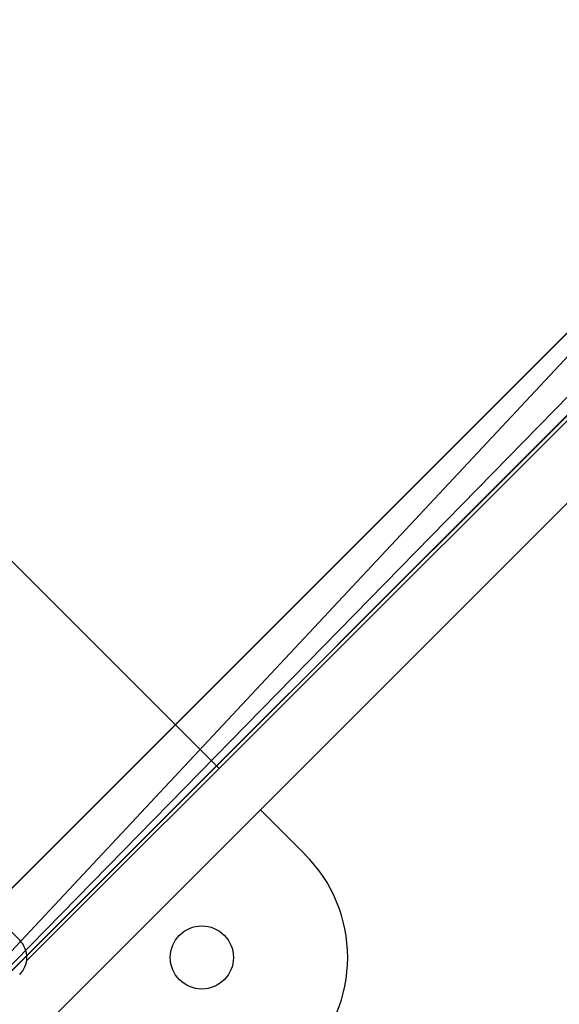
# Model space of a CAD drawing. Units: inches. Extents: x -396 to 282, y -161 to 562.
# Drawn here: x 8 to 19, y 11 to 31 of the extents above; entities that cross this region are included whole.
import ezdxf

# ---------------------------------------------------------------- set-up
doc = ezdxf.new("R2010")
doc.units = ezdxf.units.IN
doc.header["$MEASUREMENT"] = 0
doc.layers.get('0').update_dxf_attribs({"true_color": 0xffffff})
doc.layers.add('streaf_bezpieczeństwa', color=1, linetype='Continuous')

# ---------------------------------------------------------------- blocks, each defined once
blk = doc.blocks.new('Grupa_34')
at = {"color": 18, "true_color": 0x000000}
for p, q in [((75.241, 60.044, 1.2), (111.016, 70.5, 1.2)), ((75.241, 60.044), (111.016, 70.5)), ((111.016, 0, 1.2), (0, 0, 1.2)), ((111.016, 0), (0, 0))]:
    blk.add_line(p, q, dxfattribs=at)
mesh = blk.add_polyface(dxfattribs=at)
corners = [(0, 39.011, 1.2), (111.016, 0, 1.2), (0, 0, 1.2), (33.291, 43.979, 1.2), (62.547, 55.91, 1.2), (69.67, 54.3, 1.2), (75.241, 60.044, 1.2), (111.016, 70.5, 1.2)]
mesh.append_faces([[corners[k] for k in face] for face in [(0, 1, 2), (1, 6, 7)]], dxfattribs={"vtx0": -1, "color": 18})
mesh.append_faces([[corners[k] for k in face] for face in [(1, 0, 3), (1, 3, 4), (1, 4, 5), (1, 5, 6)]], dxfattribs={"vtx0": -1, "vtx2": -1, "color": 18})
mesh = blk.add_polyface(dxfattribs=at)
corners = [(111.016, 0), (0, 39.011), (0, 0), (33.291, 43.979), (62.547, 55.91), (69.67, 54.3), (75.241, 60.044), (111.016, 70.5)]
mesh.append_faces([[corners[k] for k in face] for face in [(0, 1, 2), (6, 0, 7)]], dxfattribs={"vtx0": -1, "color": 18})
mesh.append_faces([[corners[k] for k in face] for face in [(1, 0, 3), (3, 0, 4), (4, 0, 5), (5, 0, 6)]], dxfattribs={"vtx0": -1, "vtx1": -1, "color": 18})
mesh = blk.add_polyface(dxfattribs=at)
corners = [(111.016, 70.5, 1.2), (75.241, 60.044), (111.016, 70.5), (75.241, 60.044, 1.2)]
mesh.append_faces([[corners[k] for k in face] for face in [(0, 1, 2), (1, 0, 3)]], dxfattribs={"vtx0": -1, "color": 18})
mesh = blk.add_polyface(dxfattribs=at)
corners = [(0, 0), (111.016, 0, 1.2), (111.016, 0), (0, 0, 1.2)]
mesh.append_faces([[corners[k] for k in face] for face in [(0, 1, 2), (1, 0, 3)]], dxfattribs={"vtx0": -1, "color": 18})
blk = doc.blocks.new('Grupa_33')
blk.add_blockref('Grupa_34', (0, 0, -0.57))
blk = doc.blocks.new('Grupa_31')
at = {"color": 18, "true_color": 0x000000}
blk.add_blockref('Grupa_33', (0, 0, 1), dxfattribs=at)
blk = doc.blocks.new('1414')
at = {"layer": 'streaf_bezpieczeństwa'}
for p, q in [((590.34, 13890.72), (648.32, 13948.71)), ((514.68, 13943.75), (767.64, 13690.79)), ((625.69, 13849.71), (707.01, 13931.03)), ((776.13, 13699.27), (586.09, 13889.31)), ((608.02, 13832.03), (617.21, 13841.22))]:
    blk.add_line(p, q, dxfattribs=at)
blk.add_circle((586.81, 13853.25), 6.5, dxfattribs=at)
for centre, radius in [((586.81, 13894.26), 5), ((586.81, 13853.25), 30)]:
    blk.add_arc(centre, radius, 224.9999, 314.9999, dxfattribs=at)

msp = doc.modelspace()

# ---------------------------------------------------------------- block references
at = {"extrusion": (-0.707107, 0.707107, 3.88578e-16), "zscale": -1}
msp.add_blockref('Grupa_31', (-116.486, 0, 3.916), dxfattribs=at)
at = {"layer": 'streaf_bezpieczeństwa', "xscale": 0.1, "yscale": 0.1, "zscale": 0.1, "rotation": 89.99999999999999}
msp.add_blockref('1414', (1397.448, -46.968), dxfattribs=at)

doc.saveas('drawing.dxf')
